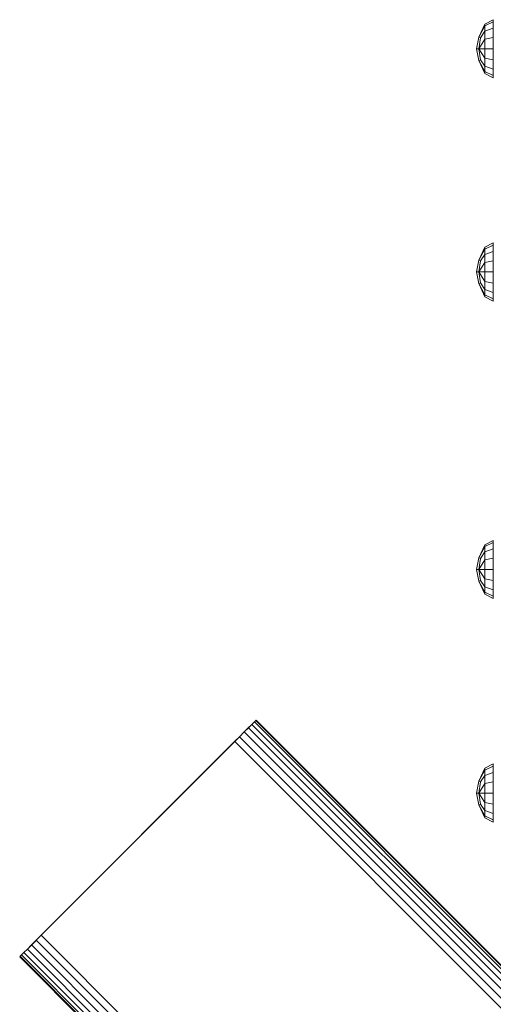
# Model space of a CAD drawing. Units: millimetres. Extents: x -2857 to 578302, y -2206 to 596964.
# Drawn here: x 4630 to 4758, y 6628 to 6892 of the extents above; entities that cross this region are included whole.
import ezdxf

# ---------------------------------------------------------------- set-up
doc = ezdxf.new("R2010")
doc.units = ezdxf.units.MM
doc.layers.add('Контур', color=7, linetype='Continuous', lineweight=15)

msp = doc.modelspace()

# ---------------------------------------------------------------- linework, layer by layer
at = {"layer": 'Контур'}
for p, q in [((4757.514, 6892.275), (4755.191, 6891.116)), ((4757.514, 6891.68), (4755.191, 6890.609)), ((4757.514, 6892.275), (4757.514, 6891.68)), ((4757.514, 6891.68), (4757.514, 6889.986)), ((4755.191, 6891.116), (4753.628, 6887.603)), ((4755.191, 6890.609), (4753.628, 6887.603)), ((4755.191, 6889.166), (4754.075, 6887.419)), ((4755.191, 6890.609), (4755.191, 6891.116)), ((4755.191, 6890.609), (4755.191, 6889.166)), ((4757.514, 6889.986), (4755.191, 6889.166)), ((4755.191, 6889.166), (4755.191, 6887.006)), ((4757.514, 6889.986), (4757.514, 6887.449)), ((4753.628, 6887.603), (4753, 6884.458)), ((4754.075, 6887.419), (4753.628, 6887.603)), ((4754.075, 6887.419), (4753.628, 6884.458)), ((4755.191, 6887.006), (4753.628, 6884.458)), ((4757.514, 6887.449), (4755.191, 6887.006)), ((4755.191, 6884.458), (4755.191, 6887.006)), ((4757.514, 6887.449), (4757.514, 6884.458)), ((4753, 6884.458), (4753.628, 6881.313)), ((4753.628, 6884.458), (4753, 6884.458)), ((4753.628, 6884.458), (4754.075, 6881.497)), ((4755.191, 6881.91), (4753.628, 6884.458)), ((4755.191, 6884.458), (4753.628, 6884.458)), ((4755.191, 6884.458), (4755.191, 6881.91)), ((4757.514, 6884.458), (4755.191, 6884.458)), ((4757.514, 6884.458), (4757.514, 6881.467)), ((4754.075, 6881.497), (4753.628, 6881.313)), ((4753.628, 6881.313), (4755.191, 6877.8)), ((4755.191, 6878.307), (4753.628, 6881.313)), ((4755.191, 6879.75), (4754.075, 6881.497)), ((4755.191, 6881.91), (4755.191, 6879.75)), ((4757.514, 6881.467), (4755.191, 6881.91)), ((4757.514, 6881.467), (4757.514, 6878.93)), ((4755.191, 6879.75), (4755.191, 6878.307)), ((4757.514, 6878.93), (4755.191, 6879.75)), ((4755.191, 6878.307), (4755.191, 6877.8)), ((4757.514, 6877.236), (4755.191, 6878.307)), ((4757.514, 6878.93), (4757.514, 6877.236)), ((4757.514, 6876.641), (4755.191, 6877.8)), ((4757.514, 6877.236), (4757.514, 6876.641)), ((4755.191, 6831.103), (4753.629, 6827.591)), ((4755.191, 6830.597), (4753.629, 6827.591)), ((4757.515, 6832.263), (4755.191, 6831.103)), ((4757.515, 6831.668), (4755.191, 6830.597)), ((4755.191, 6830.597), (4755.191, 6831.103)), ((4755.191, 6830.597), (4755.191, 6829.153)), ((4757.515, 6832.263), (4757.515, 6831.668)), ((4757.515, 6831.668), (4757.515, 6829.974)), ((4755.191, 6829.153), (4754.076, 6827.407)), ((4757.515, 6829.974), (4755.191, 6829.153)), ((4755.191, 6829.153), (4755.191, 6826.993)), ((4757.515, 6829.974), (4757.515, 6827.437)), ((4753.629, 6827.591), (4753.001, 6824.446)), ((4754.076, 6827.407), (4753.629, 6827.591)), ((4754.076, 6827.407), (4753.629, 6824.446)), ((4755.191, 6826.993), (4753.629, 6824.446)), ((4757.515, 6827.437), (4755.191, 6826.993)), ((4755.191, 6824.446), (4755.191, 6826.993)), ((4757.515, 6827.437), (4757.515, 6824.446)), ((4753.001, 6824.446), (4753.629, 6821.301)), ((4753.629, 6824.446), (4753.001, 6824.446)), ((4753.629, 6824.446), (4754.076, 6821.485)), ((4755.191, 6821.898), (4753.629, 6824.446)), ((4755.191, 6824.446), (4753.629, 6824.446)), ((4755.191, 6824.446), (4755.191, 6821.898)), ((4757.515, 6824.446), (4755.191, 6824.446)), ((4757.515, 6824.446), (4757.515, 6821.454)), ((4754.076, 6821.485), (4753.629, 6821.301)), ((4753.629, 6821.301), (4755.191, 6817.788)), ((4755.191, 6818.295), (4753.629, 6821.301)), ((4755.191, 6819.738), (4754.076, 6821.485)), ((4755.191, 6821.898), (4755.191, 6819.738)), ((4757.515, 6821.454), (4755.191, 6821.898)), ((4757.515, 6821.454), (4757.515, 6818.918)), ((4755.191, 6819.738), (4755.191, 6818.295)), ((4757.515, 6818.918), (4755.191, 6819.738)), ((4755.191, 6818.295), (4755.191, 6817.788)), ((4757.515, 6817.223), (4755.191, 6818.295)), ((4757.515, 6816.628), (4755.191, 6817.788)), ((4757.515, 6818.918), (4757.515, 6817.223)), ((4757.515, 6817.223), (4757.515, 6816.628)), ((4755.191, 6751.118), (4753.629, 6747.605)), ((4757.515, 6752.278), (4755.191, 6751.118)), ((4757.515, 6751.683), (4755.191, 6750.611)), ((4755.191, 6750.611), (4755.191, 6751.118)), ((4757.515, 6752.278), (4757.515, 6751.683)), ((4757.515, 6751.683), (4757.515, 6749.988)), ((4755.191, 6750.611), (4753.629, 6747.605)), ((4755.191, 6749.168), (4754.076, 6747.421)), ((4755.191, 6750.611), (4755.191, 6749.168)), ((4757.515, 6749.988), (4755.191, 6749.168)), ((4755.191, 6749.168), (4755.191, 6747.008)), ((4757.515, 6749.988), (4757.515, 6747.452)), ((4753.629, 6747.605), (4753.001, 6744.46)), ((4754.076, 6747.421), (4753.629, 6747.605)), ((4754.076, 6747.421), (4753.629, 6744.46)), ((4755.191, 6747.008), (4753.629, 6744.46)), ((4757.515, 6747.452), (4755.191, 6747.008)), ((4755.191, 6744.46), (4755.191, 6747.008)), ((4757.515, 6747.452), (4757.515, 6744.46)), ((4753.001, 6744.46), (4753.629, 6741.315)), ((4753.629, 6744.46), (4753.001, 6744.46)), ((4753.629, 6744.46), (4754.076, 6741.5)), ((4755.191, 6741.913), (4753.629, 6744.46)), ((4755.191, 6744.46), (4753.629, 6744.46)), ((4755.191, 6744.46), (4755.191, 6741.913)), ((4757.515, 6744.46), (4755.191, 6744.46)), ((4757.515, 6744.46), (4757.515, 6741.469)), ((4754.076, 6741.5), (4753.629, 6741.315)), ((4753.629, 6741.315), (4755.191, 6737.803)), ((4755.191, 6738.309), (4753.629, 6741.315)), ((4755.191, 6739.753), (4754.076, 6741.5)), ((4755.191, 6741.913), (4755.191, 6739.753)), ((4757.515, 6741.469), (4755.191, 6741.913)), ((4757.515, 6741.469), (4757.515, 6738.932)), ((4755.191, 6739.753), (4755.191, 6738.309)), ((4757.515, 6738.932), (4755.191, 6739.753)), ((4755.191, 6738.309), (4755.191, 6737.803)), ((4757.515, 6737.238), (4755.191, 6738.309)), ((4757.515, 6736.643), (4755.191, 6737.803)), ((4757.515, 6738.932), (4757.515, 6737.238)), ((4757.515, 6737.238), (4757.515, 6736.643)), ((4690.507, 6700.755), (4693.591, 6703.838)), ((4693.212, 6703.46), (4692.556, 6702.804)), ((4693.591, 6703.838), (4693.212, 6703.46)), ((5612.451, 5784.221), (4693.212, 6703.46)), ((4693.709, 6703.956), (4693.591, 6703.838)), ((5612.829, 5784.6), (4693.591, 6703.838)), ((5612.947, 5784.718), (4693.709, 6703.956)), ((4690.507, 6700.755), (4689.241, 6699.488)), ((4691.638, 6701.885), (4690.507, 6700.755)), ((5609.746, 5781.516), (4690.507, 6700.755)), ((4692.556, 6702.804), (4691.638, 6701.885)), ((5610.876, 5782.646), (4691.638, 6701.885)), ((5611.795, 5783.565), (4692.556, 6702.804)), ((4637.14, 6647.388), (4689.241, 6699.488)), ((4637.14, 6647.388), (4688.545, 6698.793)), ((4686.638, 6696.885), (4687.924, 6698.172)), ((4689.241, 6699.488), (4687.924, 6698.172)), ((5607.163, 5778.933), (4687.924, 6698.172)), ((5608.479, 5780.25), (4689.241, 6699.488)), ((4686.638, 6696.885), (4637.14, 6647.388)), ((4755.19, 6691.006), (4753.628, 6687.493)), ((4755.19, 6690.499), (4753.628, 6687.493)), ((4757.514, 6692.165), (4755.19, 6691.006)), ((4757.514, 6691.57), (4755.19, 6690.499)), ((4755.19, 6690.499), (4755.19, 6691.006)), ((4755.19, 6690.499), (4755.19, 6689.056)), ((4757.514, 6692.165), (4757.514, 6691.57)), ((4757.514, 6691.57), (4757.514, 6689.876)), ((4753.628, 6687.493), (4753, 6684.348)), ((4754.075, 6687.309), (4753.628, 6687.493)), ((4755.19, 6689.056), (4754.075, 6687.309)), ((4757.514, 6689.876), (4755.19, 6689.056)), ((4755.19, 6689.056), (4755.19, 6686.896)), ((4757.514, 6689.876), (4757.514, 6687.339)), ((4754.075, 6687.309), (4753.628, 6684.348)), ((4755.19, 6686.896), (4753.628, 6684.348)), ((4757.514, 6687.339), (4755.19, 6686.896)), ((4755.19, 6684.348), (4755.19, 6686.896)), ((4757.514, 6687.339), (4757.514, 6684.348)), ((4753, 6684.348), (4753.628, 6681.203)), ((4753.628, 6684.348), (4753, 6684.348)), ((4753.628, 6684.348), (4754.075, 6681.387)), ((4755.19, 6681.8), (4753.628, 6684.348)), ((4755.19, 6684.348), (4753.628, 6684.348)), ((4755.19, 6684.348), (4755.19, 6681.8)), ((4757.514, 6684.348), (4755.19, 6684.348)), ((4757.514, 6684.348), (4757.514, 6681.357)), ((4754.075, 6681.387), (4753.628, 6681.203)), ((4753.628, 6681.203), (4755.19, 6677.69)), ((4755.19, 6678.197), (4753.628, 6681.203)), ((4755.19, 6679.64), (4754.075, 6681.387)), ((4755.19, 6681.8), (4755.19, 6679.64)), ((4757.514, 6681.357), (4755.19, 6681.8)), ((4755.19, 6679.64), (4755.19, 6678.197)), ((4757.514, 6678.82), (4755.19, 6679.64)), ((4757.514, 6681.357), (4757.514, 6678.82)), ((4755.19, 6678.197), (4755.19, 6677.69)), ((4757.514, 6677.126), (4755.19, 6678.197)), ((4757.514, 6676.531), (4755.19, 6677.69)), ((4757.514, 6678.82), (4757.514, 6677.126)), ((4757.514, 6677.126), (4757.514, 6676.531)), ((4637.14, 6647.388), (4632.14, 6642.388)), ((4635.854, 6646.101), (4634.538, 6644.785)), ((4637.14, 6647.388), (4635.854, 6646.101)), ((5555.092, 5726.863), (4635.854, 6646.101)), ((4632.14, 6642.388), (4631.222, 6641.47)), ((4633.271, 6643.519), (4632.14, 6642.388)), ((5551.379, 5723.149), (4632.14, 6642.388)), ((4634.538, 6644.785), (4633.271, 6643.519)), ((5552.509, 5724.28), (4633.271, 6643.519)), ((5553.776, 5725.546), (4634.538, 6644.785)), ((4630.069, 6640.317), (4630.187, 6640.435)), ((5549.308, 5721.078), (4630.069, 6640.317)), ((4630.566, 6640.814), (4630.187, 6640.435)), ((5549.426, 5721.196), (4630.187, 6640.435)), ((4631.379, 6641.627), (4630.566, 6640.814)), ((4631.222, 6641.47), (4630.566, 6640.814)), ((5549.804, 5721.575), (4630.566, 6640.814)), ((5550.46, 5722.231), (4631.222, 6641.47))]:
    msp.add_line(p, q, dxfattribs=at)

doc.saveas('drawing.dxf')
